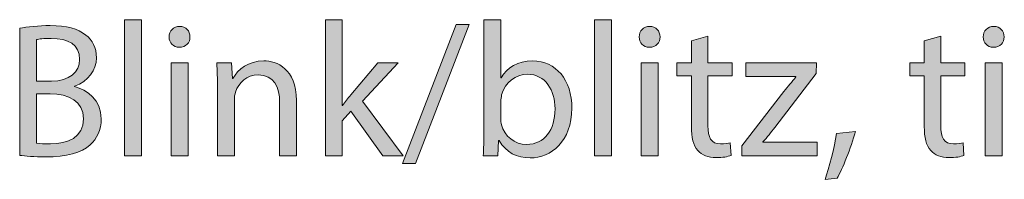
# Model space of a CAD drawing. Units: millimetres. Extents: x 658 to 842, y -685 to 621.
# Drawn here: x 730 to 748, y -177 to -174 of the extents above; entities that cross this region are included whole.
import ezdxf

# ---------------------------------------------------------------- set-up
doc = ezdxf.new("R2010")
doc.units = ezdxf.units.MM
doc.header["$MEASUREMENT"] = 0
doc.layers.add('Layer 1', color=7, linetype='Continuous')

# ---------------------------------------------------------------- blocks, each defined once
blk = doc.blocks.new('block 428')
at = {"layer": 'Layer 1', "true_color": 0x2f381c}
h = blk.add_hatch(color=250, dxfattribs=at)
h.dxf.hatch_style = 2
h.paths.add_polyline_path([(731.999, -173.757), (732.31, -173.757), (732.31, -176.26), (731.999, -176.26)])
h = blk.add_hatch(color=250, dxfattribs=at)
h.dxf.hatch_style = 2
edge = h.paths.add_edge_path()
edge.add_spline(control_points=[(735.996, -175.336), (735.996, -175.336), (736.003, -175.336), (736.003, -175.336), (736.046, -175.276), (736.106, -175.202), (736.155, -175.142), (736.155, -175.142), (736.655, -174.553), (736.655, -174.553), (736.655, -174.553), (737.029, -174.553), (737.029, -174.553), (737.029, -174.553), (736.37, -175.255), (736.37, -175.255), (736.37, -175.255), (737.121, -176.26), (737.121, -176.26), (737.121, -176.26), (736.744, -176.26), (736.744, -176.26), (736.744, -176.26), (736.155, -175.442), (736.155, -175.442), (736.155, -175.442), (735.996, -175.618), (735.996, -175.618), (735.996, -175.618), (735.996, -176.26), (735.996, -176.26), (735.996, -176.26), (735.689, -176.26), (735.689, -176.26), (735.689, -176.26), (735.689, -173.757), (735.689, -173.757), (735.689, -173.757), (735.996, -173.757), (735.996, -173.757), (735.996, -173.757), (735.996, -175.336), (735.996, -175.336)], knot_values=[0, 0, 0, 0, 1, 1, 1, 2, 2, 2, 3, 3, 3, 4, 4, 4, 5, 5, 5, 6, 6, 6, 7, 7, 7, 8, 8, 8, 9, 9, 9, 10, 10, 10, 11, 11, 11, 12, 12, 12, 13, 13, 13, 14, 14, 14, 14], degree=3, periodic=1)
h = blk.add_hatch(color=250, dxfattribs=at)
h.dxf.hatch_style = 2
edge = h.paths.add_edge_path()
edge.add_spline(control_points=[(738.589, -176.26), (738.596, -176.144), (738.603, -175.971), (738.603, -175.819), (738.603, -175.819), (738.603, -173.757), (738.603, -173.757), (738.603, -173.757), (738.91, -173.757), (738.91, -173.757), (738.91, -173.757), (738.91, -174.829), (738.91, -174.829), (738.91, -174.829), (738.917, -174.829), (738.917, -174.829), (739.026, -174.638), (739.224, -174.515), (739.499, -174.515), (739.922, -174.515), (740.222, -174.867), (740.218, -175.386), (740.218, -175.995), (739.834, -176.299), (739.453, -176.299), (739.206, -176.299), (739.009, -176.203), (738.882, -175.978), (738.882, -175.978), (738.871, -175.978), (738.871, -175.978), (738.871, -175.978), (738.857, -176.26), (738.857, -176.26), (738.857, -176.26), (738.589, -176.26), (738.589, -176.26)], knot_values=[0, 0, 0, 0, 1, 1, 1, 2, 2, 2, 3, 3, 3, 4, 4, 4, 5, 5, 5, 6, 6, 6, 7, 7, 7, 8, 8, 8, 9, 9, 9, 10, 10, 10, 11, 11, 11, 12, 12, 12, 12], degree=3, periodic=1)
edge = h.paths.add_edge_path()
edge.add_spline(control_points=[(738.91, -175.576), (738.91, -175.615), (738.917, -175.654), (738.924, -175.689), (738.984, -175.904), (739.164, -176.052), (739.389, -176.052), (739.714, -176.052), (739.908, -175.787), (739.908, -175.396), (739.908, -175.054), (739.732, -174.761), (739.4, -174.761), (739.189, -174.761), (738.991, -174.906), (738.928, -175.142), (738.921, -175.178), (738.91, -175.22), (738.91, -175.269), (738.91, -175.269), (738.91, -175.576), (738.91, -175.576)], knot_values=[0, 0, 0, 0, 1, 1, 1, 2, 2, 2, 3, 3, 3, 4, 4, 4, 5, 5, 5, 6, 6, 6, 7, 7, 7, 7], degree=3, periodic=1)
h = blk.add_hatch(color=250, dxfattribs=at)
h.dxf.hatch_style = 2
h.paths.add_polyline_path([(740.635, -173.757), (740.946, -173.757), (740.946, -176.26), (740.635, -176.26)])
h = blk.add_hatch(color=250, dxfattribs=at)
h.dxf.hatch_style = 2
edge = h.paths.add_edge_path()
edge.add_spline(control_points=[(730.073, -173.915), (730.207, -173.887), (730.419, -173.866), (730.634, -173.866), (730.94, -173.866), (731.138, -173.919), (731.286, -174.039), (731.409, -174.13), (731.483, -174.271), (731.483, -174.458), (731.483, -174.688), (731.332, -174.888), (731.081, -174.98), (731.081, -174.98), (731.081, -174.987), (731.081, -174.987), (731.307, -175.043), (731.571, -175.231), (731.571, -175.583), (731.571, -175.787), (731.49, -175.943), (731.37, -176.059), (731.205, -176.21), (730.937, -176.281), (730.549, -176.281), (730.337, -176.281), (730.175, -176.267), (730.073, -176.253), (730.073, -176.253), (730.073, -173.915), (730.073, -173.915)], knot_values=[0, 0, 0, 0, 1, 1, 1, 2, 2, 2, 3, 3, 3, 4, 4, 4, 5, 5, 5, 6, 6, 6, 7, 7, 7, 8, 8, 8, 9, 9, 9, 10, 10, 10, 10], degree=3, periodic=1)
edge = h.paths.add_edge_path()
edge.add_spline(control_points=[(730.38, -174.888), (730.38, -174.888), (730.658, -174.888), (730.658, -174.888), (730.983, -174.888), (731.173, -174.719), (731.173, -174.49), (731.173, -174.212), (730.962, -174.102), (730.651, -174.102), (730.51, -174.102), (730.429, -174.113), (730.38, -174.123), (730.38, -174.123), (730.38, -174.888), (730.38, -174.888)], knot_values=[0, 0, 0, 0, 1, 1, 1, 2, 2, 2, 3, 3, 3, 4, 4, 4, 5, 5, 5, 5], degree=3, periodic=1)
edge = h.paths.add_edge_path()
edge.add_spline(control_points=[(730.38, -176.027), (730.44, -176.038), (730.528, -176.042), (730.637, -176.042), (730.954, -176.042), (731.247, -175.925), (731.247, -175.58), (731.247, -175.255), (730.968, -175.121), (730.634, -175.121), (730.634, -175.121), (730.38, -175.121), (730.38, -175.121), (730.38, -175.121), (730.38, -176.027), (730.38, -176.027)], knot_values=[0, 0, 0, 0, 1, 1, 1, 2, 2, 2, 3, 3, 3, 4, 4, 4, 5, 5, 5, 5], degree=3, periodic=1)
h = blk.add_hatch(color=250, dxfattribs=at)
h.dxf.hatch_style = 2
edge = h.paths.add_edge_path()
edge.add_spline(control_points=[(733.202, -174.074), (733.205, -174.18), (733.128, -174.265), (733.004, -174.265), (732.895, -174.265), (732.818, -174.18), (732.818, -174.074), (732.818, -173.965), (732.899, -173.88), (733.011, -173.88), (733.128, -173.88), (733.202, -173.965), (733.202, -174.074)], knot_values=[0, 0, 0, 0, 1, 1, 1, 2, 2, 2, 3, 3, 3, 4, 4, 4, 4], degree=3, periodic=1)
h.paths.add_polyline_path([(732.856, -176.26), (732.856, -174.553), (733.167, -174.553), (733.167, -176.26)])
h = blk.add_hatch(color=250, dxfattribs=at)
h.dxf.hatch_style = 2
h.paths.add_polyline_path([(737.108, -176.401), (738.091, -173.845), (738.331, -173.845), (737.344, -176.401)])
h = blk.add_hatch(color=250, dxfattribs=at)
h.dxf.hatch_style = 2
edge = h.paths.add_edge_path()
edge.add_spline(control_points=[(741.838, -174.074), (741.841, -174.18), (741.764, -174.265), (741.64, -174.265), (741.531, -174.265), (741.454, -174.18), (741.454, -174.074), (741.454, -173.965), (741.535, -173.88), (741.647, -173.88), (741.764, -173.88), (741.838, -173.965), (741.838, -174.074)], knot_values=[0, 0, 0, 0, 1, 1, 1, 2, 2, 2, 3, 3, 3, 4, 4, 4, 4], degree=3, periodic=1)
h.paths.add_polyline_path([(741.492, -176.26), (741.492, -174.553), (741.803, -174.553), (741.803, -176.26)])
h = blk.add_hatch(color=250, dxfattribs=at)
h.dxf.hatch_style = 2
edge = h.paths.add_edge_path()
edge.add_spline(control_points=[(748.159, -174.074), (748.163, -174.18), (748.085, -174.265), (747.962, -174.265), (747.853, -174.265), (747.775, -174.18), (747.775, -174.074), (747.775, -173.965), (747.856, -173.88), (747.969, -173.88), (748.085, -173.88), (748.159, -173.965), (748.159, -174.074)], knot_values=[0, 0, 0, 0, 1, 1, 1, 2, 2, 2, 3, 3, 3, 4, 4, 4, 4], degree=3, periodic=1)
h.paths.add_polyline_path([(747.814, -176.26), (747.814, -174.553), (748.124, -174.553), (748.124, -176.26)])
h = blk.add_hatch(color=250, dxfattribs=at)
h.dxf.hatch_style = 2
edge = h.paths.add_edge_path()
edge.add_spline(control_points=[(742.716, -174.063), (742.716, -174.063), (742.716, -174.553), (742.716, -174.553), (742.716, -174.553), (743.16, -174.553), (743.16, -174.553), (743.16, -174.553), (743.16, -174.79), (743.16, -174.79), (743.16, -174.79), (742.716, -174.79), (742.716, -174.79), (742.716, -174.79), (742.716, -175.71), (742.716, -175.71), (742.716, -175.922), (742.776, -176.042), (742.949, -176.042), (743.03, -176.042), (743.09, -176.031), (743.129, -176.02), (743.129, -176.02), (743.143, -176.253), (743.143, -176.253), (743.083, -176.278), (742.988, -176.295), (742.868, -176.295), (742.723, -176.295), (742.607, -176.25), (742.533, -176.165), (742.445, -176.073), (742.413, -175.922), (742.413, -175.72), (742.413, -175.72), (742.413, -174.79), (742.413, -174.79), (742.413, -174.79), (742.149, -174.79), (742.149, -174.79), (742.149, -174.79), (742.149, -174.553), (742.149, -174.553), (742.149, -174.553), (742.413, -174.553), (742.413, -174.553), (742.413, -174.553), (742.413, -174.145), (742.413, -174.145), (742.413, -174.145), (742.716, -174.063), (742.716, -174.063)], knot_values=[0, 0, 0, 0, 1, 1, 1, 2, 2, 2, 3, 3, 3, 4, 4, 4, 5, 5, 5, 6, 6, 6, 7, 7, 7, 8, 8, 8, 9, 9, 9, 10, 10, 10, 11, 11, 11, 12, 12, 12, 13, 13, 13, 14, 14, 14, 15, 15, 15, 16, 16, 16, 17, 17, 17, 17], degree=3, periodic=1)
h = blk.add_hatch(color=250, dxfattribs=at)
h.dxf.hatch_style = 2
edge = h.paths.add_edge_path()
edge.add_spline(control_points=[(746.995, -174.063), (746.995, -174.063), (746.995, -174.553), (746.995, -174.553), (746.995, -174.553), (747.439, -174.553), (747.439, -174.553), (747.439, -174.553), (747.439, -174.79), (747.439, -174.79), (747.439, -174.79), (746.995, -174.79), (746.995, -174.79), (746.995, -174.79), (746.995, -175.71), (746.995, -175.71), (746.995, -175.922), (747.055, -176.042), (747.228, -176.042), (747.309, -176.042), (747.369, -176.031), (747.408, -176.02), (747.408, -176.02), (747.422, -176.253), (747.422, -176.253), (747.362, -176.278), (747.267, -176.295), (747.147, -176.295), (747.002, -176.295), (746.886, -176.25), (746.812, -176.165), (746.724, -176.073), (746.692, -175.922), (746.692, -175.72), (746.692, -175.72), (746.692, -174.79), (746.692, -174.79), (746.692, -174.79), (746.427, -174.79), (746.427, -174.79), (746.427, -174.79), (746.427, -174.553), (746.427, -174.553), (746.427, -174.553), (746.692, -174.553), (746.692, -174.553), (746.692, -174.553), (746.692, -174.145), (746.692, -174.145), (746.692, -174.145), (746.995, -174.063), (746.995, -174.063)], knot_values=[0, 0, 0, 0, 1, 1, 1, 2, 2, 2, 3, 3, 3, 4, 4, 4, 5, 5, 5, 6, 6, 6, 7, 7, 7, 8, 8, 8, 9, 9, 9, 10, 10, 10, 11, 11, 11, 12, 12, 12, 13, 13, 13, 14, 14, 14, 15, 15, 15, 16, 16, 16, 17, 17, 17, 17], degree=3, periodic=1)
h = blk.add_hatch(color=250, dxfattribs=at)
h.dxf.hatch_style = 2
edge = h.paths.add_edge_path()
edge.add_spline(control_points=[(733.707, -175.016), (733.707, -174.839), (733.703, -174.695), (733.692, -174.553), (733.692, -174.553), (733.967, -174.553), (733.967, -174.553), (733.967, -174.553), (733.985, -174.836), (733.985, -174.836), (733.985, -174.836), (733.992, -174.836), (733.992, -174.836), (734.077, -174.673), (734.274, -174.515), (734.557, -174.515), (734.792, -174.515), (735.159, -174.656), (735.159, -175.241), (735.159, -175.241), (735.159, -176.26), (735.159, -176.26), (735.159, -176.26), (734.849, -176.26), (734.849, -176.26), (734.849, -176.26), (734.849, -175.276), (734.849, -175.276), (734.849, -175.001), (734.747, -174.772), (734.454, -174.772), (734.25, -174.772), (734.091, -174.916), (734.038, -175.089), (734.024, -175.128), (734.017, -175.181), (734.017, -175.234), (734.017, -175.234), (734.017, -176.26), (734.017, -176.26), (734.017, -176.26), (733.707, -176.26), (733.707, -176.26), (733.707, -176.26), (733.707, -175.016), (733.707, -175.016)], knot_values=[0, 0, 0, 0, 1, 1, 1, 2, 2, 2, 3, 3, 3, 4, 4, 4, 5, 5, 5, 6, 6, 6, 7, 7, 7, 8, 8, 8, 9, 9, 9, 10, 10, 10, 11, 11, 11, 12, 12, 12, 13, 13, 13, 14, 14, 14, 15, 15, 15, 15], degree=3, periodic=1)
h = blk.add_hatch(color=250, dxfattribs=at)
h.dxf.hatch_style = 2
edge = h.paths.add_edge_path()
edge.add_spline(control_points=[(743.341, -176.08), (743.341, -176.08), (744.113, -175.075), (744.113, -175.075), (744.187, -174.984), (744.258, -174.903), (744.335, -174.811), (744.335, -174.811), (744.335, -174.804), (744.335, -174.804), (744.335, -174.804), (743.412, -174.804), (743.412, -174.804), (743.412, -174.804), (743.412, -174.553), (743.412, -174.553), (743.412, -174.553), (744.712, -174.553), (744.712, -174.553), (744.712, -174.553), (744.709, -174.748), (744.709, -174.748), (744.709, -174.748), (743.948, -175.738), (743.948, -175.738), (743.877, -175.833), (743.806, -175.918), (743.729, -176.006), (743.729, -176.006), (743.729, -176.013), (743.729, -176.013), (743.729, -176.013), (744.727, -176.013), (744.727, -176.013), (744.727, -176.013), (744.727, -176.26), (744.727, -176.26), (744.727, -176.26), (743.341, -176.26), (743.341, -176.26), (743.341, -176.26), (743.341, -176.08), (743.341, -176.08)], knot_values=[0, 0, 0, 0, 1, 1, 1, 2, 2, 2, 3, 3, 3, 4, 4, 4, 5, 5, 5, 6, 6, 6, 7, 7, 7, 8, 8, 8, 9, 9, 9, 10, 10, 10, 11, 11, 11, 12, 12, 12, 13, 13, 13, 14, 14, 14, 14], degree=3, periodic=1)
h = blk.add_hatch(color=250, dxfattribs=at)
h.dxf.hatch_style = 2
edge = h.paths.add_edge_path()
edge.add_spline(control_points=[(744.869, -176.694), (744.946, -176.486), (745.041, -176.108), (745.08, -175.851), (745.08, -175.851), (745.426, -175.816), (745.426, -175.816), (745.344, -176.115), (745.189, -176.507), (745.091, -176.673), (745.091, -176.673), (744.869, -176.694), (744.869, -176.694)], knot_values=[0, 0, 0, 0, 1, 1, 1, 2, 2, 2, 3, 3, 3, 4, 4, 4, 4], degree=3, periodic=1)
at = {"layer": 'Layer 1', "lineweight": 0}
for points in [[(731.999, -173.757), (732.31, -173.757), (732.31, -176.26), (731.999, -176.26), (731.999, -173.757)], [(740.635, -173.757), (740.946, -173.757), (740.946, -176.26), (740.635, -176.26), (740.635, -173.757)], [(737.108, -176.401), (738.091, -173.845), (738.331, -173.845), (737.344, -176.401), (737.108, -176.401)], [(732.856, -176.26), (732.856, -174.553), (733.167, -174.553), (733.167, -176.26), (732.856, -176.26)], [(741.492, -176.26), (741.492, -174.553), (741.803, -174.553), (741.803, -176.26), (741.492, -176.26)], [(747.814, -176.26), (747.814, -174.553), (748.124, -174.553), (748.124, -176.26), (747.814, -176.26)]]:
    blk.add_lwpolyline(points, dxfattribs=at)
for points, knots in [([(735.996, -175.336), (735.996, -175.336), (736.003, -175.336), (736.003, -175.336), (736.046, -175.276), (736.106, -175.202), (736.155, -175.142), (736.155, -175.142), (736.655, -174.553), (736.655, -174.553), (736.655, -174.553), (737.029, -174.553), (737.029, -174.553), (737.029, -174.553), (736.37, -175.255), (736.37, -175.255), (736.37, -175.255), (737.121, -176.26), (737.121, -176.26), (737.121, -176.26), (736.744, -176.26), (736.744, -176.26), (736.744, -176.26), (736.155, -175.442), (736.155, -175.442), (736.155, -175.442), (735.996, -175.618), (735.996, -175.618), (735.996, -175.618), (735.996, -176.26), (735.996, -176.26), (735.996, -176.26), (735.689, -176.26), (735.689, -176.26), (735.689, -176.26), (735.689, -173.757), (735.689, -173.757), (735.689, -173.757), (735.996, -173.757), (735.996, -173.757), (735.996, -173.757), (735.996, -175.336), (735.996, -175.336)], [0, 0, 0, 0, 1, 1, 1, 2, 2, 2, 3, 3, 3, 4, 4, 4, 5, 5, 5, 6, 6, 6, 7, 7, 7, 8, 8, 8, 9, 9, 9, 10, 10, 10, 11, 11, 11, 12, 12, 12, 13, 13, 13, 14, 14, 14, 14]), ([(738.589, -176.26), (738.596, -176.144), (738.603, -175.971), (738.603, -175.819), (738.603, -175.819), (738.603, -173.757), (738.603, -173.757), (738.603, -173.757), (738.91, -173.757), (738.91, -173.757), (738.91, -173.757), (738.91, -174.829), (738.91, -174.829), (738.91, -174.829), (738.917, -174.829), (738.917, -174.829), (739.026, -174.638), (739.224, -174.515), (739.499, -174.515), (739.922, -174.515), (740.222, -174.867), (740.218, -175.386), (740.218, -175.995), (739.834, -176.299), (739.453, -176.299), (739.206, -176.299), (739.009, -176.203), (738.882, -175.978), (738.882, -175.978), (738.871, -175.978), (738.871, -175.978), (738.871, -175.978), (738.857, -176.26), (738.857, -176.26), (738.857, -176.26), (738.589, -176.26), (738.589, -176.26)], [0, 0, 0, 0, 1, 1, 1, 2, 2, 2, 3, 3, 3, 4, 4, 4, 5, 5, 5, 6, 6, 6, 7, 7, 7, 8, 8, 8, 9, 9, 9, 10, 10, 10, 11, 11, 11, 12, 12, 12, 12]), ([(730.073, -173.915), (730.207, -173.887), (730.419, -173.866), (730.634, -173.866), (730.94, -173.866), (731.138, -173.919), (731.286, -174.039), (731.409, -174.13), (731.483, -174.271), (731.483, -174.458), (731.483, -174.688), (731.332, -174.888), (731.081, -174.98), (731.081, -174.98), (731.081, -174.987), (731.081, -174.987), (731.307, -175.043), (731.571, -175.231), (731.571, -175.583), (731.571, -175.787), (731.49, -175.943), (731.37, -176.059), (731.205, -176.21), (730.937, -176.281), (730.549, -176.281), (730.337, -176.281), (730.175, -176.267), (730.073, -176.253), (730.073, -176.253), (730.073, -173.915), (730.073, -173.915)], [0, 0, 0, 0, 1, 1, 1, 2, 2, 2, 3, 3, 3, 4, 4, 4, 5, 5, 5, 6, 6, 6, 7, 7, 7, 8, 8, 8, 9, 9, 9, 10, 10, 10, 10]), ([(733.202, -174.074), (733.205, -174.18), (733.128, -174.265), (733.004, -174.265), (732.895, -174.265), (732.818, -174.18), (732.818, -174.074), (732.818, -173.965), (732.899, -173.88), (733.011, -173.88), (733.128, -173.88), (733.202, -173.965), (733.202, -174.074)], [0, 0, 0, 0, 1, 1, 1, 2, 2, 2, 3, 3, 3, 4, 4, 4, 4]), ([(741.838, -174.074), (741.841, -174.18), (741.764, -174.265), (741.64, -174.265), (741.531, -174.265), (741.454, -174.18), (741.454, -174.074), (741.454, -173.965), (741.535, -173.88), (741.647, -173.88), (741.764, -173.88), (741.838, -173.965), (741.838, -174.074)], [0, 0, 0, 0, 1, 1, 1, 2, 2, 2, 3, 3, 3, 4, 4, 4, 4]), ([(748.159, -174.074), (748.163, -174.18), (748.085, -174.265), (747.962, -174.265), (747.853, -174.265), (747.775, -174.18), (747.775, -174.074), (747.775, -173.965), (747.856, -173.88), (747.969, -173.88), (748.085, -173.88), (748.159, -173.965), (748.159, -174.074)], [0, 0, 0, 0, 1, 1, 1, 2, 2, 2, 3, 3, 3, 4, 4, 4, 4]), ([(730.38, -174.888), (730.38, -174.888), (730.658, -174.888), (730.658, -174.888), (730.983, -174.888), (731.173, -174.719), (731.173, -174.49), (731.173, -174.212), (730.962, -174.102), (730.651, -174.102), (730.51, -174.102), (730.429, -174.113), (730.38, -174.123), (730.38, -174.123), (730.38, -174.888), (730.38, -174.888)], [0, 0, 0, 0, 1, 1, 1, 2, 2, 2, 3, 3, 3, 4, 4, 4, 5, 5, 5, 5]), ([(742.716, -174.063), (742.716, -174.063), (742.716, -174.553), (742.716, -174.553), (742.716, -174.553), (743.16, -174.553), (743.16, -174.553), (743.16, -174.553), (743.16, -174.79), (743.16, -174.79), (743.16, -174.79), (742.716, -174.79), (742.716, -174.79), (742.716, -174.79), (742.716, -175.71), (742.716, -175.71), (742.716, -175.922), (742.776, -176.042), (742.949, -176.042), (743.03, -176.042), (743.09, -176.031), (743.129, -176.02), (743.129, -176.02), (743.143, -176.253), (743.143, -176.253), (743.083, -176.278), (742.988, -176.295), (742.868, -176.295), (742.723, -176.295), (742.607, -176.25), (742.533, -176.165), (742.445, -176.073), (742.413, -175.922), (742.413, -175.72), (742.413, -175.72), (742.413, -174.79), (742.413, -174.79), (742.413, -174.79), (742.149, -174.79), (742.149, -174.79), (742.149, -174.79), (742.149, -174.553), (742.149, -174.553), (742.149, -174.553), (742.413, -174.553), (742.413, -174.553), (742.413, -174.553), (742.413, -174.145), (742.413, -174.145), (742.413, -174.145), (742.716, -174.063), (742.716, -174.063)], [0, 0, 0, 0, 1, 1, 1, 2, 2, 2, 3, 3, 3, 4, 4, 4, 5, 5, 5, 6, 6, 6, 7, 7, 7, 8, 8, 8, 9, 9, 9, 10, 10, 10, 11, 11, 11, 12, 12, 12, 13, 13, 13, 14, 14, 14, 15, 15, 15, 16, 16, 16, 17, 17, 17, 17]), ([(746.995, -174.063), (746.995, -174.063), (746.995, -174.553), (746.995, -174.553), (746.995, -174.553), (747.439, -174.553), (747.439, -174.553), (747.439, -174.553), (747.439, -174.79), (747.439, -174.79), (747.439, -174.79), (746.995, -174.79), (746.995, -174.79), (746.995, -174.79), (746.995, -175.71), (746.995, -175.71), (746.995, -175.922), (747.055, -176.042), (747.228, -176.042), (747.309, -176.042), (747.369, -176.031), (747.408, -176.02), (747.408, -176.02), (747.422, -176.253), (747.422, -176.253), (747.362, -176.278), (747.267, -176.295), (747.147, -176.295), (747.002, -176.295), (746.886, -176.25), (746.812, -176.165), (746.724, -176.073), (746.692, -175.922), (746.692, -175.72), (746.692, -175.72), (746.692, -174.79), (746.692, -174.79), (746.692, -174.79), (746.427, -174.79), (746.427, -174.79), (746.427, -174.79), (746.427, -174.553), (746.427, -174.553), (746.427, -174.553), (746.692, -174.553), (746.692, -174.553), (746.692, -174.553), (746.692, -174.145), (746.692, -174.145), (746.692, -174.145), (746.995, -174.063), (746.995, -174.063)], [0, 0, 0, 0, 1, 1, 1, 2, 2, 2, 3, 3, 3, 4, 4, 4, 5, 5, 5, 6, 6, 6, 7, 7, 7, 8, 8, 8, 9, 9, 9, 10, 10, 10, 11, 11, 11, 12, 12, 12, 13, 13, 13, 14, 14, 14, 15, 15, 15, 16, 16, 16, 17, 17, 17, 17]), ([(733.707, -175.016), (733.707, -174.839), (733.703, -174.695), (733.692, -174.553), (733.692, -174.553), (733.967, -174.553), (733.967, -174.553), (733.967, -174.553), (733.985, -174.836), (733.985, -174.836), (733.985, -174.836), (733.992, -174.836), (733.992, -174.836), (734.077, -174.673), (734.274, -174.515), (734.557, -174.515), (734.792, -174.515), (735.159, -174.656), (735.159, -175.241), (735.159, -175.241), (735.159, -176.26), (735.159, -176.26), (735.159, -176.26), (734.849, -176.26), (734.849, -176.26), (734.849, -176.26), (734.849, -175.276), (734.849, -175.276), (734.849, -175.001), (734.747, -174.772), (734.454, -174.772), (734.25, -174.772), (734.091, -174.916), (734.038, -175.089), (734.024, -175.128), (734.017, -175.181), (734.017, -175.234), (734.017, -175.234), (734.017, -176.26), (734.017, -176.26), (734.017, -176.26), (733.707, -176.26), (733.707, -176.26), (733.707, -176.26), (733.707, -175.016), (733.707, -175.016)], [0, 0, 0, 0, 1, 1, 1, 2, 2, 2, 3, 3, 3, 4, 4, 4, 5, 5, 5, 6, 6, 6, 7, 7, 7, 8, 8, 8, 9, 9, 9, 10, 10, 10, 11, 11, 11, 12, 12, 12, 13, 13, 13, 14, 14, 14, 15, 15, 15, 15]), ([(743.341, -176.08), (743.341, -176.08), (744.113, -175.075), (744.113, -175.075), (744.187, -174.984), (744.258, -174.903), (744.335, -174.811), (744.335, -174.811), (744.335, -174.804), (744.335, -174.804), (744.335, -174.804), (743.412, -174.804), (743.412, -174.804), (743.412, -174.804), (743.412, -174.553), (743.412, -174.553), (743.412, -174.553), (744.712, -174.553), (744.712, -174.553), (744.712, -174.553), (744.709, -174.748), (744.709, -174.748), (744.709, -174.748), (743.948, -175.738), (743.948, -175.738), (743.877, -175.833), (743.806, -175.918), (743.729, -176.006), (743.729, -176.006), (743.729, -176.013), (743.729, -176.013), (743.729, -176.013), (744.727, -176.013), (744.727, -176.013), (744.727, -176.013), (744.727, -176.26), (744.727, -176.26), (744.727, -176.26), (743.341, -176.26), (743.341, -176.26), (743.341, -176.26), (743.341, -176.08), (743.341, -176.08)], [0, 0, 0, 0, 1, 1, 1, 2, 2, 2, 3, 3, 3, 4, 4, 4, 5, 5, 5, 6, 6, 6, 7, 7, 7, 8, 8, 8, 9, 9, 9, 10, 10, 10, 11, 11, 11, 12, 12, 12, 13, 13, 13, 14, 14, 14, 14]), ([(738.91, -175.576), (738.91, -175.615), (738.917, -175.654), (738.924, -175.689), (738.984, -175.904), (739.164, -176.052), (739.389, -176.052), (739.714, -176.052), (739.908, -175.787), (739.908, -175.396), (739.908, -175.054), (739.732, -174.761), (739.4, -174.761), (739.189, -174.761), (738.991, -174.906), (738.928, -175.142), (738.921, -175.178), (738.91, -175.22), (738.91, -175.269), (738.91, -175.269), (738.91, -175.576), (738.91, -175.576)], [0, 0, 0, 0, 1, 1, 1, 2, 2, 2, 3, 3, 3, 4, 4, 4, 5, 5, 5, 6, 6, 6, 7, 7, 7, 7]), ([(730.38, -176.027), (730.44, -176.038), (730.528, -176.042), (730.637, -176.042), (730.954, -176.042), (731.247, -175.925), (731.247, -175.58), (731.247, -175.255), (730.968, -175.121), (730.634, -175.121), (730.634, -175.121), (730.38, -175.121), (730.38, -175.121), (730.38, -175.121), (730.38, -176.027), (730.38, -176.027)], [0, 0, 0, 0, 1, 1, 1, 2, 2, 2, 3, 3, 3, 4, 4, 4, 5, 5, 5, 5]), ([(744.869, -176.694), (744.946, -176.486), (745.041, -176.108), (745.08, -175.851), (745.08, -175.851), (745.426, -175.816), (745.426, -175.816), (745.344, -176.115), (745.189, -176.507), (745.091, -176.673), (745.091, -176.673), (744.869, -176.694), (744.869, -176.694)], [0, 0, 0, 0, 1, 1, 1, 2, 2, 2, 3, 3, 3, 4, 4, 4, 4])]:
    blk.add_open_spline(points, degree=3, knots=knots, dxfattribs=at)

msp = doc.modelspace()

# ---------------------------------------------------------------- block references
at = {"layer": 'Layer 1'}
msp.add_blockref('block 428', (0, 0), dxfattribs=at)

doc.saveas('drawing.dxf')
